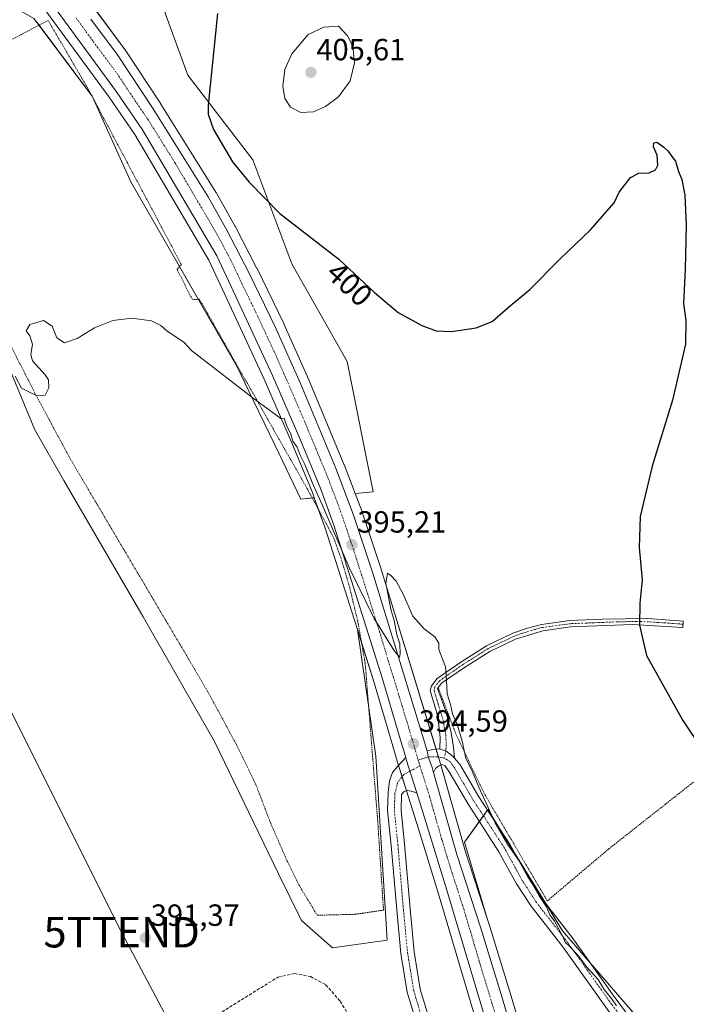
# Model space of a CAD drawing. Units: metres. Extents: x 553062 to 556515, y 4703189 to 4705529.
# Drawn here: x 553380 to 553598, y 4703850 to 4704172 of the extents above; entities that cross this region are included whole.
import ezdxf
from ezdxf.enums import TextEntityAlignment as Align

# ---------------------------------------------------------------- set-up
doc = ezdxf.new("R2010")
doc.units = ezdxf.units.M
doc.header["$MEASUREMENT"] = 0
for name, pattern in [('TRAZO_Y_PUNTO', [1, 0.5, -0.25, 0, -0.25]), ('TRAZOS', [0.75, 0.5, -0.25]), ('TRAZOSX2', [1.5, 1, -0.5])]:
    doc.linetypes.add(name, pattern=pattern)
doc.layers.get('0').update_dxf_attribs({"lineweight": 5})
for name, color, linetype, lineweight in [('Alambrada', 19, 'TRAZOS', 0), ('Camino', 19, 'Continuous', 0), ('Camino Cxs', 19, 'Continuous', 0), ('Camino eje', 39, 'TRAZO_Y_PUNTO', 13), ('Carretera de calzada única', 19, 'Continuous', 13), ('Carretera de calzada única Cxs', 19, 'Continuous', 13), ('Carretera de calzada única eje', 19, 'TRAZO_Y_PUNTO', 0), ('Carátula', 7, 'Continuous', 5), ('Cultivos herbáceos CxS', 92, 'Continuous', 0), ('Curva de nivel maestra', 36, 'Continuous', 30), ('Curva de nivel normal', 36, 'Continuous', 0), ('Matorral', 135, 'Continuous', 0), ('Matorral CxS', 135, 'Continuous', 0), ('Núcleo urbano', 19, 'Continuous', 0), ('Núcleo urbano CxS', 19, 'Continuous', 0), ('Pastizal CxS', 92, 'Continuous', 0), ('Pista pavimentada', 135, 'Continuous', 13), ('Pista pavimentada Cxs', 135, 'Continuous', 0), ('Pista pavimentada eje', 135, 'TRAZO_Y_PUNTO', 0), ('Punto de cota en terreno', 7, 'Continuous', 0), ('Rótulo de curva de nivel directora', 19, 'Continuous', 0), ('Rótulo de punto de cota en terreno', 19, 'Continuous', 0), ('Senda', 19, 'TRAZOSX2', 0), ('Tendido', 6, 'Continuous', 0), ('Torre de tendido puntual', 7, 'Continuous', 0)]:
    doc.layers.add(name, color=color, linetype=linetype, lineweight=lineweight)
doc.styles.add('Arial', font='txt', dxfattribs={"height": 0.2})

# ---------------------------------------------------------------- blocks, each defined once
blk = doc.blocks.new('*U154')
at = {"layer": 'Matorral CxS', "color": 135, "linetype": 'Continuous', "lineweight": 0}
for points in [[(553427.22, 4704174.37, 398.15), (553434.68, 4704154.12, 398.74), (553456, 4704126.41, 401.09), (553468.78, 4704092.3, 398.58), (553486.9, 4704060.33, 398.44), (553495.43, 4704017.7, 395.63), (553489.48, 4704017.1, 395.27), (553485.86, 4704026.66, 395.36), (553485.82, 4704026.75, 395.36), (553474.36, 4704054.29, 395.74), (553474.33, 4704054.36, 395.74), (553466.18, 4704072.71, 395.94), (553466.14, 4704072.81, 395.94), (553457.36, 4704090.77, 396.24), (553457.32, 4704090.83, 396.24), (553450.14, 4704104.67, 396.3), (553450.1, 4704104.76, 396.31), (553443.97, 4704115.68, 396.56), (553443.9, 4704115.79, 396.57), (553425.9, 4704144.61, 396.72), (553425.86, 4704144.68, 396.72), (553414.14, 4704162.38, 396.59), (553414.05, 4704162.51, 396.6), (553398.51, 4704183.4, 396.95)], [(553381.8, 4704183.99, 396.4), (553408.92, 4704146.84, 396.13), (553417.34, 4704134.6, 396.16), (553441.52, 4704093.55, 395.82), (553447.56, 4704080.59, 395.44), (553459.71, 4704054.53, 395.13), (553468.66, 4704033.96, 395.03), (553475.48, 4704017.42, 394.77), (553476.08, 4704015.75, 394.71), (553471.7, 4704015.31, 394.47), (553463.24, 4704032.86, 394.74), (553456.09, 4704047.68, 394.95), (553450.82, 4704058.62, 395.12), (553415.98, 4704119.15, 395.78), (553403.33, 4704147.17, 396.02), (553384.3, 4704172.68, 395.94)]]:
    blk.add_polyline3d(points, dxfattribs=at)
blk = doc.blocks.new('*U158')
at = {"layer": 'Cultivos herbáceos CxS', "color": 92, "linetype": 'Continuous', "lineweight": 0}
blk.add_polyline3d([(553370, 4704072.95, 395.1), (553384.54, 4704037.93, 394.59), (553394.04, 4704021.37, 394.1), (553420.02, 4703976.76, 393.13), (553443.45, 4703935.98, 392.45), (553464.34, 4703892.67, 391.73), (553471.93, 4703877.39, 391.52), (553482.09, 4703868.44, 391.45), (553499.93, 4703870.91, 392.96), (553496.23, 4703931.14, 394.05), (553490.22, 4703972.57, 394.43), (553495.5, 4703955.93, 394.31), (553501.05, 4703937.08, 394.04), (553503.37, 4703929.23, 394.23), (553510.2, 4703907.35, 393.78), (553516.66, 4703886.39, 393.47), (553531.1, 4703837.82, 392.69)], dxfattribs=at)
blk = doc.blocks.new('*U159')
at = {"layer": 'Cultivos herbáceos CxS', "color": 92, "linetype": 'Continuous', "lineweight": 0}
blk.add_polyline3d([(553786.06, 4703613.25, 394.77), (553755.57, 4703651.37, 394.58), (553740.32, 4703675.77, 394.92), (553712.87, 4703697.12, 394.99), (553677.8, 4703744.39, 395.91), (553653.41, 4703774.89, 396.44), (553616.81, 4703805.38, 395.55), (553557.34, 4703874, 395.1), (553532.95, 4703913.65, 394.97), (553525.32, 4703902.97, 393.86), (553532.72, 4703878.06, 393.7), (553525.66, 4703899.88, 393.72), (553517.47, 4703928.63, 394.44), (553498.05, 4703992.31, 395.19), (553498.02, 4703992.39, 395.19), (553491.65, 4704011.34, 395.22), (553491.62, 4704011.42, 395.21), (553489.48, 4704017.1, 395.27), (553495.43, 4704017.7, 395.63), (553486.9, 4704060.33, 398.44), (553468.78, 4704092.3, 398.58), (553456, 4704126.41, 401.09), (553434.68, 4704154.12, 398.74), (553427.22, 4704174.37, 398.15)], dxfattribs=at)
blk = doc.blocks.new('*U160')
at = {"layer": 'Núcleo urbano CxS', "color": 19, "linetype": 'Continuous', "lineweight": 0}
for points in [[(553531.1, 4703837.82, 392.69), (553516.66, 4703886.39, 393.47), (553510.2, 4703907.35, 393.78), (553503.37, 4703929.23, 394.23), (553501.05, 4703937.08, 394.04), (553495.5, 4703955.93, 394.31), (553490.22, 4703972.57, 394.43), (553488.27, 4703978.7, 394.44), (553483.99, 4703992.19, 394.54), (553479.68, 4704005.78, 394.62), (553476.08, 4704015.75, 394.71), (553475.48, 4704017.42, 394.77), (553468.66, 4704033.96, 395.03), (553459.71, 4704054.53, 395.13), (553447.56, 4704080.59, 395.44), (553441.52, 4704093.55, 395.82), (553417.34, 4704134.6, 396.16), (553408.92, 4704146.84, 396.13), (553381.8, 4704183.99, 396.4)], [(553398.51, 4704183.4, 396.95), (553414.05, 4704162.51, 396.6), (553414.14, 4704162.38, 396.59), (553425.86, 4704144.68, 396.72), (553425.9, 4704144.61, 396.72), (553443.9, 4704115.79, 396.57), (553443.97, 4704115.68, 396.56), (553450.1, 4704104.76, 396.31), (553450.14, 4704104.67, 396.3), (553457.32, 4704090.83, 396.24), (553457.36, 4704090.77, 396.24), (553466.14, 4704072.81, 395.94), (553466.18, 4704072.71, 395.94), (553474.33, 4704054.36, 395.74), (553474.36, 4704054.29, 395.74), (553485.82, 4704026.75, 395.36), (553485.86, 4704026.66, 395.36), (553489.48, 4704017.1, 395.27), (553491.62, 4704011.42, 395.21), (553491.65, 4704011.34, 395.22), (553498.02, 4703992.39, 395.19), (553498.05, 4703992.31, 395.19), (553517.47, 4703928.63, 394.44), (553525.66, 4703899.88, 393.72), (553532.72, 4703878.06, 393.7), (553533.38, 4703876.02, 393.79), (553540.59, 4703852.61, 392.91), (553548.93, 4703824.04, 392.54)]]:
    blk.add_polyline3d(points, dxfattribs=at)
blk = doc.blocks.new('*U181')
at = {"layer": 'Curva de nivel maestra', "color": 36, "linetype": 'Continuous', "lineweight": 30}
blk.add_polyline3d([(553444.36, 4704174.27, 400), (553441.4, 4704144.25, 400), (553441.39, 4704141.27, 400), (553443.05, 4704136.28, 400), (553449.32, 4704125.66, 400), (553454.73, 4704119.02, 400), (553464.82, 4704108.82, 400), (553484.15, 4704093.84, 400), (553495.79, 4704082.93, 400), (553503.6, 4704076.37, 400), (553511.29, 4704072.12, 400), (553516.06, 4704070.33, 400), (553520.98, 4704070.21, 400), (553529.06, 4704071.36, 400), (553534.3, 4704073.44, 400), (553539.61, 4704078, 400), (553546.68, 4704083.9, 400), (553556.55, 4704093.88, 400), (553566.58, 4704103.43, 400), (553574.28, 4704112.28, 400), (553575.9, 4704115.74, 400), (553579.6, 4704120.57, 400), (553582.41, 4704121.95, 400), (553585.75, 4704122.06, 400), (553587.87, 4704123.09, 400), (553588.64, 4704124.61, 400), (553588.35, 4704127.91, 400), (553587.23, 4704130.66, 400), (553587.28, 4704131.96, 400), (553588.25, 4704132.1, 400), (553590.58, 4704130.49, 400), (553592.02, 4704129.24, 400), (553593.21, 4704127.45, 400), (553594.39, 4704125.88, 400), (553595.36, 4704122.56, 400), (553596.46, 4704119.95, 400), (553597.49, 4704114.84, 400), (553597.93, 4704104.95, 400), (553597.57, 4704090.49, 400), (553597.03, 4704079.34, 400), (553597.8, 4704073.73, 400), (553597.66, 4704066.03, 400), (553593.43, 4704047.66, 400), (553586.73, 4704026.05, 400), (553582.76, 4704009.6, 400), (553582.45, 4703999.48, 400), (553583.5, 4703988.91, 400), (553582.69, 4703981.22, 400), (553582.62, 4703973.98, 400), (553584.87, 4703964.1, 400), (553596.84, 4703942.81, 400), (553603.44, 4703932.94, 400)], dxfattribs=at)
blk = doc.blocks.new('5PATER')
at = {"layer": 'Carátula', "linetype": 'Continuous', "lineweight": 5}
h = blk.add_hatch(color=250, dxfattribs=at)
edge = h.paths.add_edge_path()
edge.add_ellipse((0, 0.01), major_axis=(-1.33, -1.34), ratio=0.999422, start_angle=0, end_angle=360)
blk = doc.blocks.new('5TTEND')
blk.add_text('5TTEND', height=10).set_placement((0, 0), align=Align.MIDDLE_CENTER)

msp = doc.modelspace()

# ---------------------------------------------------------------- linework, layer by layer
at = {"layer": 'Alambrada', "color": 19, "linetype": 'TRAZOS', "lineweight": 0}
for points in [[(553477.05, 4703879.07, 391.6), (553489.56, 4703879.39, 392.7), (553498.76, 4703880.75, 393.04), (553496.93, 4703909.06, 393.84), (553492.77, 4703961.63, 395.09), (553490.28, 4703975.55, 394.52), (553487.69, 4703986.34, 394.86), (553484.94, 4703995.7, 394.93), (553482.3, 4704002.98, 394.94), (553473.94, 4704018.43, 394.83), (553438.5, 4704080.74, 395.6), (553436.18, 4704080.59, 395.51), (553431.18, 4704090.49, 395.79), (553432.57, 4704092.09, 396.67), (553402.33, 4704149.06, 396.48), (553388.94, 4704172.01, 396.26), (553376.82, 4704165.61, 396.33)], [(553366.3, 4704085.86, 397.57), (553384.62, 4704050.02, 399.21), (553395.89, 4704028.98, 394.41), (553441.24, 4703952.26, 393.54), (553450.48, 4703935.14, 394.99), (553457.01, 4703921.79, 396.24), (553461.73, 4703909.39, 396.92), (553467.28, 4703896.66, 395.6), (553471.08, 4703888.99, 394.65), (553477.05, 4703879.07, 391.6)], [(553516.69, 4703953.59, 394.7), (553522.85, 4703937.47, 395.2), (553532.12, 4703918.26, 395.34), (553552.4, 4703883.78, 399.33), (553570.94, 4703899.44, 397), (553572.48, 4703900.75, 397.18), (553589.5, 4703914.17, 398.87), (553599.25, 4703921.86, 399.86), (553615.69, 4703934.18, 402.56), (553632.37, 4703944.74, 407.75), (553624.25, 4703955.71, 407.28), (553616.93, 4703964.9, 407.5), (553612.41, 4703971.22, 407.07)]]:
    msp.add_polyline3d(points, dxfattribs=at)
at = {"layer": 'Camino', "color": 19, "linetype": 'Continuous', "lineweight": 0}
for points in [[(553517.21, 4703933.41, 394.27), (553517.33, 4703937.23, 394.17), (553516.6, 4703944.17, 394.46), (553514.06, 4703952.64, 394.49), (553514.53, 4703954.21, 394.55), (553516.34, 4703956.56, 394.68), (553524.09, 4703961.95, 395.28), (553532.54, 4703967.26, 395.62), (553541.17, 4703971.39, 396.11), (553545.88, 4703973.05, 396.41), (553550.49, 4703974.27, 396.69), (553559.81, 4703975.55, 397.51), (553570.33, 4703975.95, 398.56), (553585.35, 4703976.25, 400.33), (553596.93, 4703975.39, 401.84), (553596.78, 4703973.31, 401.79), (553580.31, 4703974.29, 399.65), (553560, 4703973.47, 397.44), (553550.9, 4703972.22, 396.69), (553541.97, 4703969.46, 396.05), (553533.54, 4703965.44, 395.71), (553525.24, 4703960.21, 395.45), (553517.8, 4703955.04, 394.85), (553516.44, 4703953.27, 394.66), (553519.25, 4703945.54, 394.73), (553520.89, 4703938.77, 394.58), (553521.74, 4703934.06, 394.63), (553521.99, 4703930.51, 394.61)], [(553521.99, 4703930.51, 394.61), (553521.58, 4703930.99, 394.57), (553519.15, 4703932.91, 394.42), (553517.21, 4703933.41, 394.27)]]:
    msp.add_polyline3d(points, dxfattribs=at)
at = {"layer": 'Camino Cxs', "color": 19, "linetype": 'Continuous', "lineweight": 0}
msp.add_polyline3d([(553521.99, 4703930.51, 394.61), (553521.58, 4703930.99, 394.57), (553519.15, 4703932.91, 394.42), (553517.21, 4703933.41, 394.27), (553517.33, 4703937.23, 394.17), (553516.6, 4703944.17, 394.46), (553514.06, 4703952.64, 394.49), (553514.53, 4703954.21, 394.55), (553516.34, 4703956.56, 394.68), (553524.09, 4703961.95, 395.28), (553532.54, 4703967.26, 395.62), (553541.17, 4703971.39, 396.11), (553545.88, 4703973.05, 396.41), (553550.49, 4703974.27, 396.69), (553559.81, 4703975.55, 397.51), (553570.33, 4703975.95, 398.56), (553585.35, 4703976.25, 400.33), (553596.93, 4703975.39, 401.84), (553596.78, 4703973.31, 401.79), (553580.31, 4703974.29, 399.65), (553560, 4703973.47, 397.44), (553550.9, 4703972.22, 396.69), (553541.97, 4703969.46, 396.05), (553533.54, 4703965.44, 395.71), (553525.24, 4703960.21, 395.45), (553517.8, 4703955.04, 394.85), (553516.44, 4703953.27, 394.66), (553519.25, 4703945.54, 394.73), (553520.89, 4703938.77, 394.58), (553521.74, 4703934.06, 394.63), (553521.99, 4703930.51, 394.61)], close=True, dxfattribs=at)
at = {"layer": 'Camino eje', "color": 39, "linetype": 'TRAZO_Y_PUNTO', "lineweight": 13}
msp.add_polyline3d([(553596.86, 4703974.35, 401.81), (553591.07, 4703974.78, 401.06), (553582.83, 4703975.27, 400), (553575.32, 4703975.12, 399.05), (553565.17, 4703974.71, 397.98), (553559.91, 4703974.51, 397.47), (553550.7, 4703973.25, 396.66), (553548.39, 4703972.64, 396.55), (553543.93, 4703971.26, 396.3), (553541.57, 4703970.43, 396.07), (553537.36, 4703968.42, 395.9), (553533.04, 4703966.35, 395.67), (553528.82, 4703963.7, 395.54), (553524.67, 4703961.08, 395.37), (553517.07, 4703955.8, 394.75), (553515.55, 4703953.82, 394.61), (553515.33, 4703952.74, 394.58), (553515.86, 4703950.84, 394.58), (553516.6, 4703948.46, 394.58), (553518.3, 4703942.9, 394.5), (553519.14, 4703938.08, 394.36), (553519.3, 4703934.86, 394.41), (553519.15, 4703932.91, 394.42), (553518.72, 4703930.52, 394.44)], dxfattribs=at)
at = {"layer": 'Carretera de calzada única', "color": 19, "linetype": 'Continuous', "lineweight": 13}
for points in [[(553506.07, 4703930.67, 394.43), (553503.93, 4703937.93, 394.33), (553498.37, 4703956.81, 394.51), (553491.13, 4703979.61, 394.75), (553482.52, 4704006.74, 394.92), (553478.28, 4704018.5, 395.06), (553471.42, 4704035.13, 395.19), (553462.45, 4704055.76, 395.31), (553450.28, 4704081.86, 395.65), (553444.18, 4704094.95, 395.91), (553419.87, 4704136.21, 396.29), (553411.37, 4704148.57, 396.36), (553384.17, 4704185.83, 396.74), (553369.8, 4704203.15, 396.97), (553354.95, 4704220.12, 397.22), (553341.05, 4704234.49, 397.4), (553322.01, 4704252.57, 397.75), (553309.19, 4704264.48, 398.08), (553255.4, 4704308.7, 399.25), (553235.93, 4704324.28, 399.75), (553222.35, 4704335.7, 400.06), (553209.03, 4704347.04, 400.46), (553200.79, 4704355.09, 400.78), (553198.68, 4704356.52, 400.79)], [(553402.91, 4704172.46, 397.03), (553411.64, 4704160.72, 396.89), (553423.36, 4704143.02, 396.7), (553441.36, 4704114.2, 396.49), (553447.48, 4704103.29, 396.3), (553454.66, 4704089.45, 396.13), (553463.44, 4704071.49, 395.96), (553471.59, 4704053.14, 395.85), (553483.05, 4704025.6, 395.49), (553488.81, 4704010.38, 395.32), (553495.18, 4703991.43, 395.21), (553513.02, 4703932.93, 394.49)], [(553555.96, 4703766.32, 391.47), (553553.5, 4703766.9, 391.36), (553550.05, 4703767.86, 391.29), (553546.99, 4703769.32, 391.25), (553545.64, 4703770.63, 391.24), (553544.3, 4703772.89, 391.24), (553541.66, 4703777.09, 391.26), (553533.36, 4703794.32, 391.57), (553516.33, 4703827.53, 392.55), (553512.12, 4703835.97, 392.82), (553509.53, 4703843.85, 393.09), (553506.51, 4703853.86, 393.33), (553504.47, 4703866.56, 393.23), (553503.09, 4703880.82, 393.06), (553501.29, 4703901.88, 393.61), (553500.11, 4703913.34, 393.79), (553500.33, 4703919.21, 393.89), (553500.74, 4703923.04, 394), (553501.75, 4703925.84, 394.09), (553503.44, 4703927.85, 394.23), (553506.07, 4703930.67, 394.43)], [(553509.66, 4703919.17, 394.11), (553506.24, 4703930.1, 394.43), (553506.07, 4703930.67, 394.43)], [(553509.66, 4703919.17, 394.11), (553506.24, 4703930.1, 394.43), (553506.07, 4703930.67, 394.43)], [(553513.02, 4703932.93, 394.49), (553513.43, 4703930.89, 394.47), (553514.59, 4703927.78, 394.46), (553515.17, 4703925.76, 394.45)], [(553515.17, 4703925.76, 394.45), (553522.79, 4703899.01, 393.98), (553530.52, 4703875.12, 393.68), (553537.72, 4703851.75, 393.25), (553546.06, 4703823.18, 392.76), (553583.46, 4703701.04, 389.69)], [(553509.66, 4703919.17, 394.11), (553507.78, 4703919.7, 393.9), (553506.67, 4703919.86, 393.78), (553505.51, 4703919.55, 393.75), (553504.71, 4703918.61, 393.7), (553504.52, 4703913.48, 393.77), (553505.67, 4703902.29, 393.75), (553507.47, 4703881.22, 393.51), (553508.84, 4703867.12, 393.41), (553510.81, 4703854.85, 393.16), (553513.72, 4703845.17, 393.08), (553516.21, 4703837.62, 392.75), (553520.26, 4703829.52, 392.63), (553537.3, 4703796.28, 391.74), (553545.52, 4703779.22, 391.32), (553547.53, 4703776.01, 391.41), (553548.78, 4703775.59, 391.47), (553550.09, 4703775.83, 391.54), (553551.36, 4703776.79, 391.63), (553552.08, 4703778.41, 391.71)], [(553552.08, 4703778.41, 391.71), (553549.24, 4703787.26, 391.77), (553541.62, 4703813.17, 392.48), (553533.97, 4703838.68, 392.89), (553519.53, 4703887.26, 393.77), (553513.07, 4703908.24, 393.93), (553509.66, 4703919.17, 394.11)]]:
    msp.add_polyline3d(points, dxfattribs=at)
at = {"layer": 'Carretera de calzada única Cxs', "color": 19, "linetype": 'Continuous', "lineweight": 13}
for points in [[(553533.97, 4703838.68, 392.89), (553519.53, 4703887.26, 393.77), (553513.07, 4703908.24, 393.93), (553509.66, 4703919.17, 394.11), (553506.24, 4703930.1, 394.43), (553506.07, 4703930.67, 394.43), (553503.93, 4703937.93, 394.33), (553498.37, 4703956.81, 394.51), (553491.13, 4703979.61, 394.75), (553482.52, 4704006.74, 394.92), (553478.28, 4704018.5, 395.06), (553471.42, 4704035.13, 395.19), (553462.45, 4704055.76, 395.31), (553450.28, 4704081.86, 395.65), (553444.18, 4704094.95, 395.91), (553419.87, 4704136.21, 396.29), (553411.37, 4704148.57, 396.36), (553384.17, 4704185.83, 396.74)], [(553402.91, 4704172.46, 397.03), (553411.64, 4704160.72, 396.89), (553423.36, 4704143.02, 396.7), (553441.36, 4704114.2, 396.49), (553447.48, 4704103.29, 396.3), (553454.66, 4704089.45, 396.13), (553463.44, 4704071.49, 395.96), (553471.59, 4704053.14, 395.85), (553483.05, 4704025.6, 395.49), (553488.81, 4704010.38, 395.32), (553495.18, 4703991.43, 395.21), (553513.02, 4703932.93, 394.49), (553513.43, 4703930.89, 394.47), (553514.59, 4703927.78, 394.46), (553515.17, 4703925.76, 394.45), (553522.79, 4703899.01, 393.98), (553530.52, 4703875.12, 393.68), (553537.72, 4703851.75, 393.25), (553546.06, 4703823.18, 392.76)], [(553509.53, 4703843.85, 393.09), (553506.51, 4703853.86, 393.33), (553504.47, 4703866.56, 393.23), (553503.09, 4703880.82, 393.06), (553501.29, 4703901.88, 393.61), (553500.11, 4703913.34, 393.79), (553500.33, 4703919.21, 393.89), (553500.74, 4703923.04, 394), (553501.75, 4703925.84, 394.09), (553503.44, 4703927.85, 394.23), (553506.07, 4703930.67, 394.43), (553506.24, 4703930.1, 394.43), (553509.66, 4703919.17, 394.11), (553509.66, 4703919.17, 394.11), (553507.78, 4703919.7, 393.9), (553506.67, 4703919.86, 393.78), (553505.51, 4703919.55, 393.75), (553504.71, 4703918.61, 393.7), (553504.52, 4703913.48, 393.77), (553505.67, 4703902.29, 393.75), (553507.47, 4703881.22, 393.51), (553508.84, 4703867.12, 393.41), (553510.81, 4703854.85, 393.16), (553513.72, 4703845.17, 393.08)]]:
    msp.add_polyline3d(points, dxfattribs=at)
at = {"layer": 'Carretera de calzada única eje', "color": 19, "linetype": 'TRAZO_Y_PUNTO', "lineweight": 0}
for points in [[(553398.1, 4704172.81, 396.87), (553403.74, 4704165.08, 396.79), (553411.5, 4704154.64, 396.71), (553417.36, 4704145.79, 396.6), (553421.61, 4704139.61, 396.56), (553430.61, 4704125.2, 396.39), (553442.77, 4704104.57, 396.2), (553445.83, 4704099.12, 396.12), (553449.42, 4704092.2, 396.06), (553452.47, 4704085.65, 395.96), (553456.86, 4704076.67, 395.88), (553462.94, 4704063.62, 395.75), (553467.02, 4704054.45, 395.66), (553471.5, 4704044.13, 395.54), (553477.23, 4704030.36, 395.44), (553480.66, 4704022.05, 395.38), (553483.54, 4704014.44, 395.32), (553485.66, 4704008.56, 395.28), (553488.85, 4703999.08, 395.17), (553493.15, 4703985.52, 395.06), (553496.77, 4703974.12, 394.98), (553506.48, 4703942.29, 394.69), (553510.13, 4703929.88, 394.51)], [(553510.71, 4703927.99, 394.48), (553505.38, 4703925.15, 394.24), (553503.37, 4703922.51, 394.04), (553502.52, 4703918.91, 393.85), (553502.31, 4703913.41, 393.78), (553503.48, 4703902.08, 393.68), (553505.28, 4703881.02, 393.34), (553506.65, 4703866.84, 393.35), (553508.66, 4703854.35, 393.24), (553511.63, 4703844.51, 393.06), (553514.17, 4703836.78, 392.81)], [(553510.13, 4703929.88, 394.51), (553510.41, 4703928.94, 394.5), (553510.71, 4703927.99, 394.48)], [(553510.71, 4703927.99, 394.48), (553513.83, 4703918.01, 394.37), (553517.93, 4703903.62, 394.18), (553521.16, 4703893.13, 394.04), (553525.02, 4703881.19, 393.83), (553532.24, 4703856.9, 393.49), (553535.84, 4703845.21, 393.27), (553540.01, 4703830.93, 392.99), (553543.84, 4703818.17, 392.74), (553547.65, 4703805.22, 392.48), (553551.08, 4703794.51, 392.24), (553557.75, 4703772.72, 391.72)]]:
    msp.add_polyline3d(points, dxfattribs=at)
at = {"layer": 'Cultivos herbáceos CxS', "color": 92, "linetype": 'Continuous', "lineweight": 0}
for points in [[(553432.81, 4704348.59, 407.25), (553435.76, 4704344.9, 406.92), (553454.54, 4704317.17, 406.83), (553455.28, 4704316.08, 406.75), (553456.02, 4704314.99, 406.66), (553458.14, 4704311.86, 406.69), (553480.52, 4704307.6, 406.43), (553491.18, 4704329.98, 407.04), (553503.97, 4704345.97, 406.86), (553525.29, 4704356.62, 407.01), (553513.56, 4704303.33, 405.45), (553499.7, 4704261.77, 403.86), (553484.78, 4704237.25, 403.65), (553463.46, 4704217, 401.64), (553435.75, 4704211.67, 398.72), (553428.86, 4704202.21, 397.6), (553427.22, 4704199.95, 397.28), (553427.22, 4704174.37, 398.15), (553434.68, 4704154.12, 398.74), (553456, 4704126.41, 401.09), (553468.78, 4704092.3, 398.58), (553486.9, 4704060.33, 398.44), (553495.43, 4704017.7, 395.63), (553489.48, 4704017.1, 395.27)], [(553493.93, 4703946.98, 394.1), (553496.23, 4703931.14, 394.05), (553499.93, 4703870.91, 392.96), (553482.09, 4703868.44, 391.45), (553471.93, 4703877.39, 391.52), (553464.34, 4703892.67, 391.73), (553443.45, 4703935.98, 392.45), (553420.02, 4703976.76, 393.13), (553394.04, 4704021.37, 394.1), (553384.54, 4704037.93, 394.59), (553370, 4704072.95, 395.1), (553354.45, 4704103.3, 395.46), (553349.11, 4704113.72, 395.53), (553337.92, 4704127.5, 395.98), (553318.02, 4704151.99, 396.1), (553292.01, 4704183.25, 396.7)], [(553532.72, 4703878.06, 393.7), (553525.66, 4703899.88, 393.72), (553517.55, 4703928.32, 394.45), (553517.47, 4703928.63, 394.44), (553516.78, 4703930.87, 394.34), (553515.99, 4703933.46, 394.25), (553498.05, 4703992.31, 395.19), (553498.02, 4703992.39, 395.19), (553491.65, 4704011.34, 395.22), (553491.62, 4704011.42, 395.21), (553489.48, 4704017.1, 395.27)], [(553490.22, 4703972.57, 394.43), (553493.93, 4703946.98, 394.1)], [(553490.22, 4703972.57, 394.43), (553491.58, 4703968.28, 394.16), (553495.5, 4703955.93, 394.31), (553501.05, 4703937.08, 394.04), (553503.37, 4703929.23, 394.23), (553503.71, 4703928.14, 394.25), (553504.86, 4703924.47, 394.2), (553506.32, 4703919.77, 393.75), (553510.2, 4703907.35, 393.78), (553516.66, 4703886.39, 393.47), (553531.09, 4703837.82, 392.69)], [(553639.51, 4703525.58, 387.19), (553618.23, 4703595.11, 387.57), (553615.67, 4703604.43, 387.33), (553615.65, 4703604.51, 387.33), (553607.71, 4703630.83, 388.11), (553597.53, 4703663.96, 388.81), (553586.62, 4703700.94, 389.4), (553575.28, 4703738, 390.62), (553548.93, 4703824.04, 392.54), (553540.59, 4703852.61, 392.91), (553533.38, 4703876.02, 393.79), (553532.72, 4703878.06, 393.7), (553525.32, 4703902.97, 393.86), (553532.95, 4703913.65, 394.97), (553557.34, 4703874, 395.1), (553616.81, 4703805.38, 395.55), (553653.41, 4703774.89, 396.44), (553677.8, 4703744.39, 395.91), (553712.87, 4703697.12, 394.99), (553740.32, 4703675.77, 394.92), (553755.57, 4703651.37, 394.58), (553786.06, 4703613.25, 394.77)], [(553532.72, 4703878.06, 393.7), (553525.32, 4703902.97, 393.86), (553530.16, 4703909.74, 394.42), (553531.5, 4703911.62, 394.59), (553532.85, 4703913.51, 394.94), (553532.95, 4703913.65, 394.97), (553536.41, 4703908.03, 395.07), (553541.97, 4703898.98, 394.93), (553551.89, 4703882.87, 394.99), (553557.34, 4703874, 395.1), (553566.36, 4703863.6, 395.09), (553616.81, 4703805.38, 395.55), (553653.41, 4703774.89, 396.44), (553677.8, 4703744.39, 395.91), (553712.87, 4703697.12, 394.99), (553740.32, 4703675.77, 394.92), (553752.93, 4703655.6, 394.6), (553755.57, 4703651.37, 394.58), (553780.71, 4703619.95, 394.7)], [(553532.72, 4703878.06, 393.7), (553525.32, 4703902.97, 393.86), (553530.16, 4703909.74, 394.42), (553531.5, 4703911.62, 394.59), (553532.85, 4703913.51, 394.94), (553532.95, 4703913.65, 394.97), (553536.41, 4703908.03, 395.07), (553541.97, 4703898.98, 394.93), (553551.89, 4703882.87, 394.99), (553557.34, 4703874, 395.1), (553566.36, 4703863.6, 395.09), (553616.81, 4703805.38, 395.55), (553653.41, 4703774.89, 396.44), (553677.8, 4703744.39, 395.91), (553712.87, 4703697.12, 394.99), (553740.32, 4703675.77, 394.92), (553752.93, 4703655.6, 394.6), (553755.57, 4703651.37, 394.58), (553780.71, 4703619.95, 394.7)], [(553651.53, 4703483.14, 386.67), (553650.41, 4703487.58, 386.76), (553650.39, 4703487.65, 386.76), (553647.15, 4703499.13, 386.79), (553642.77, 4703514.31, 386.98), (553642.32, 4703515.84, 387.08), (553640.77, 4703521.19, 387.24), (553639.68, 4703524.97, 387.2), (553639.5, 4703525.58, 387.19), (553618.23, 4703595.11, 387.57), (553615.67, 4703604.43, 387.33), (553615.65, 4703604.51, 387.33), (553607.71, 4703630.83, 388.11), (553597.53, 4703663.96, 388.81), (553592.62, 4703680.62, 389.12), (553590.6, 4703687.45, 389.34), (553588.83, 4703693.47, 389.38), (553586.62, 4703700.94, 389.4), (553575.28, 4703738, 390.62), (553548.93, 4703824.04, 392.54), (553540.59, 4703852.61, 392.91), (553533.38, 4703876.02, 393.79), (553532.72, 4703878.06, 393.7)]]:
    msp.add_polyline3d(points, dxfattribs=at)
at = {"layer": 'Curva de nivel normal', "color": 36, "linetype": 'Continuous', "lineweight": 0}
for points in [[(553471.68, 4704141.87, 405), (553475.89, 4704142.09, 405), (553479.73, 4704143.79, 405), (553484.04, 4704146.99, 405), (553487.85, 4704152.18, 405), (553489.3, 4704158.1, 405), (553488.76, 4704163.6, 405), (553487, 4704166.97, 405), (553484.08, 4704170.1, 405), (553479.27, 4704169.84, 405), (553474.08, 4704167.35, 405), (553468.78, 4704161.02, 405), (553466.47, 4704155.97, 405), (553465.78, 4704150.52, 405), (553466.49, 4704146.49, 405), (553468.36, 4704143.56, 405), (553471.68, 4704141.87, 405)], [(553575.06, 4703849.43, 395), (553573.44, 4703851.78, 395), (553571.06, 4703854.74, 395), (553569.05, 4703858.06, 395), (553565.23, 4703862.24, 395), (553562.8, 4703865.48, 395), (553559.83, 4703868.84, 395), (553558.26, 4703870.26, 395), (553557.59, 4703871.89, 395), (553554.77, 4703877.11, 395), (553553.24, 4703879.26, 395), (553552.12, 4703881.79, 395), (553549.75, 4703885.42, 395), (553543.38, 4703896.58, 395), (553539.34, 4703902.37, 395), (553535.32, 4703909.33, 395), (553529.97, 4703920.98, 395), (553527.9, 4703926.03, 395), (553525.7, 4703930.44, 395), (553524.49, 4703936.09, 395), (553522.94, 4703941.58, 395), (553521.35, 4703945.06, 395), (553520.69, 4703948.1, 395), (553519.57, 4703951.5, 395), (553519.41, 4703956.05, 395), (553519.08, 4703960.35, 395), (553516.89, 4703966.1, 395), (553516.83, 4703968.1, 395), (553515.57, 4703970.2, 395), (553512.12, 4703972.83, 395), (553508.42, 4703977.02, 395), (553505.23, 4703984.2, 395), (553502.94, 4703988.46, 395), (553501.2, 4703990.25, 395), (553500.1, 4703991.03, 395), (553499.58, 4703987.62, 395), (553501.28, 4703978.85, 395), (553502.22, 4703975.56, 395), (553503.11, 4703970.84, 395), (553504.1, 4703967.93, 395), (553504.26, 4703964.68, 395), (553504.03, 4703963.51, 395), (553502.34, 4703965.57, 395), (553495.72, 4703976.24, 395), (553487.53, 4703992.88, 395), (553478.85, 4704013.03, 395), (553475.79, 4704019.72, 395), (553473, 4704026.68, 395), (553471.46, 4704029.72, 395), (553470.44, 4704032.34, 395), (553469.12, 4704034.29, 395), (553468.42, 4704036.65, 395), (553467.16, 4704039.18, 395), (553466.27, 4704041.82, 395), (553465.17, 4704041.66, 395), (553456.03, 4704048.29, 395), (553435.94, 4704063.96, 395), (553433.33, 4704066.69, 395), (553427.96, 4704070.32, 395), (553425.81, 4704072.16, 395), (553422.83, 4704073.64, 395), (553416.35, 4704074.54, 395), (553410.08, 4704073.82, 395), (553404.08, 4704071.38, 395), (553398.4, 4704067.88, 395), (553394.26, 4704066.5, 395), (553391.76, 4704068.11, 395), (553390.21, 4704071.96, 395), (553387.46, 4704073.8, 395), (553382.96, 4704072.49, 395), (553381.78, 4704070.33, 395), (553382.92, 4704068.73, 395), (553383.82, 4704066.03, 395), (553383.27, 4704062.67, 395), (553383.8, 4704060.51, 395), (553387.99, 4704056.02, 395), (553389.03, 4704054.29, 395), (553389.22, 4704051.71, 395), (553387.96, 4704049.33, 395), (553385.26, 4704049.06, 395), (553380.18, 4704051.61, 395), (553378.17, 4704055.53, 395)]]:
    msp.add_polyline3d(points, dxfattribs=at)
at = {"layer": 'Matorral', "color": 135, "linetype": 'Continuous', "lineweight": 0}
for points in [[(553432.81, 4704348.59, 407.25), (553435.76, 4704344.9, 406.92), (553454.54, 4704317.17, 406.83), (553455.28, 4704316.08, 406.75), (553456.02, 4704314.99, 406.66), (553458.14, 4704311.86, 406.69), (553480.52, 4704307.6, 406.43), (553491.18, 4704329.98, 407.04), (553503.97, 4704345.97, 406.86), (553525.29, 4704356.62, 407.01), (553513.56, 4704303.33, 405.45), (553499.7, 4704261.77, 403.86), (553484.78, 4704237.25, 403.65), (553463.46, 4704217, 401.64), (553435.75, 4704211.67, 398.72), (553428.86, 4704202.21, 397.6), (553427.22, 4704199.95, 397.28), (553427.22, 4704174.37, 398.15), (553434.68, 4704154.12, 398.74), (553456, 4704126.41, 401.09), (553468.78, 4704092.3, 398.58), (553486.9, 4704060.33, 398.44), (553495.43, 4704017.7, 395.63), (553489.48, 4704017.1, 395.27)], [(553476.08, 4704015.75, 394.71), (553475.43, 4704015.68, 394.67), (553471.7, 4704015.31, 394.47), (553463.24, 4704032.86, 394.74), (553456.09, 4704047.68, 394.95), (553450.82, 4704058.62, 395.12), (553438.1, 4704080.71, 395.49), (553431.96, 4704091.39, 395.63), (553415.98, 4704119.15, 395.78), (553403.33, 4704147.17, 396.02), (553385.97, 4704170.44, 396), (553384.3, 4704172.68, 395.94), (553360.78, 4704186.13, 396.09), (553322.05, 4704223.16, 396.61), (553311.69, 4704235.55, 396.96), (553298.58, 4704251.23, 397.4), (553292.01, 4704183.25, 396.7)], [(553381.8, 4704183.99, 396.4), (553408.92, 4704146.84, 396.13), (553417.34, 4704134.6, 396.16), (553441.52, 4704093.55, 395.82), (553447.56, 4704080.59, 395.44), (553459.71, 4704054.53, 395.13), (553468.66, 4704033.96, 395.03), (553475.48, 4704017.42, 394.77), (553476.08, 4704015.75, 394.71)], [(553489.48, 4704017.1, 395.27), (553485.86, 4704026.66, 395.36), (553485.82, 4704026.75, 395.36), (553474.36, 4704054.29, 395.74), (553474.33, 4704054.36, 395.74), (553466.18, 4704072.71, 395.94), (553466.13, 4704072.81, 395.94), (553457.35, 4704090.77, 396.24), (553457.32, 4704090.83, 396.24), (553450.14, 4704104.67, 396.3), (553450.1, 4704104.76, 396.31), (553443.97, 4704115.68, 396.56), (553443.9, 4704115.79, 396.57), (553425.9, 4704144.61, 396.71), (553425.86, 4704144.68, 396.72), (553414.14, 4704162.38, 396.59), (553414.05, 4704162.51, 396.6), (553404.85, 4704174.88, 397.04)]]:
    msp.add_polyline3d(points, dxfattribs=at)
at = {"layer": 'Núcleo urbano', "color": 19, "linetype": 'Continuous', "lineweight": 0}
for points in [[(553381.8, 4704183.99, 396.4), (553408.92, 4704146.84, 396.13), (553417.34, 4704134.6, 396.16), (553441.52, 4704093.55, 395.82), (553447.56, 4704080.59, 395.44), (553459.71, 4704054.53, 395.13), (553468.66, 4704033.96, 395.03), (553475.48, 4704017.42, 394.77), (553476.08, 4704015.75, 394.71)], [(553489.48, 4704017.1, 395.27), (553485.86, 4704026.66, 395.36), (553485.82, 4704026.75, 395.36), (553474.36, 4704054.29, 395.74), (553474.33, 4704054.36, 395.74), (553466.18, 4704072.71, 395.94), (553466.13, 4704072.81, 395.94), (553457.35, 4704090.77, 396.24), (553457.32, 4704090.83, 396.24), (553450.14, 4704104.67, 396.3), (553450.1, 4704104.76, 396.31), (553443.97, 4704115.68, 396.56), (553443.9, 4704115.79, 396.57), (553425.9, 4704144.61, 396.71), (553425.86, 4704144.68, 396.72), (553414.14, 4704162.38, 396.59), (553414.05, 4704162.51, 396.6), (553404.85, 4704174.88, 397.04)], [(553476.08, 4704015.75, 394.71), (553477.46, 4704011.92, 394.67), (553479.68, 4704005.78, 394.62), (553483.99, 4703992.19, 394.54), (553488.27, 4703978.7, 394.44), (553490.22, 4703972.57, 394.43)], [(553532.72, 4703878.06, 393.7), (553525.66, 4703899.88, 393.72), (553517.55, 4703928.32, 394.45), (553517.47, 4703928.63, 394.44), (553516.78, 4703930.87, 394.34), (553515.99, 4703933.46, 394.25), (553498.05, 4703992.31, 395.19), (553498.02, 4703992.39, 395.19), (553491.65, 4704011.34, 395.22), (553491.62, 4704011.42, 395.21), (553489.48, 4704017.1, 395.27)], [(553490.22, 4703972.57, 394.43), (553491.58, 4703968.28, 394.16), (553495.5, 4703955.93, 394.31), (553501.05, 4703937.08, 394.04), (553503.37, 4703929.23, 394.23), (553503.71, 4703928.14, 394.25), (553504.86, 4703924.47, 394.2), (553506.32, 4703919.77, 393.75), (553510.2, 4703907.35, 393.78), (553516.66, 4703886.39, 393.47), (553531.09, 4703837.82, 392.69)], [(553651.53, 4703483.14, 386.67), (553650.41, 4703487.58, 386.76), (553650.39, 4703487.65, 386.76), (553647.15, 4703499.13, 386.79), (553642.77, 4703514.31, 386.98), (553642.32, 4703515.84, 387.08), (553640.77, 4703521.19, 387.24), (553639.68, 4703524.97, 387.2), (553639.5, 4703525.58, 387.19), (553618.23, 4703595.11, 387.57), (553615.67, 4703604.43, 387.33), (553615.65, 4703604.51, 387.33), (553607.71, 4703630.83, 388.11), (553597.53, 4703663.96, 388.81), (553592.62, 4703680.62, 389.12), (553590.6, 4703687.45, 389.34), (553588.83, 4703693.47, 389.38), (553586.62, 4703700.94, 389.4), (553575.28, 4703738, 390.62), (553548.93, 4703824.04, 392.54), (553540.59, 4703852.61, 392.91), (553533.38, 4703876.02, 393.79), (553532.72, 4703878.06, 393.7)]]:
    msp.add_polyline3d(points, dxfattribs=at)
at = {"layer": 'Pastizal CxS', "color": 92, "linetype": 'Continuous', "lineweight": 0}
for points in [[(553476.08, 4704015.75, 394.71), (553475.43, 4704015.68, 394.67), (553471.7, 4704015.31, 394.47), (553463.24, 4704032.86, 394.74), (553456.09, 4704047.68, 394.95), (553450.82, 4704058.62, 395.12), (553438.1, 4704080.71, 395.49), (553431.96, 4704091.39, 395.63), (553415.98, 4704119.15, 395.78), (553403.33, 4704147.17, 396.02), (553385.97, 4704170.44, 396), (553384.3, 4704172.68, 395.94), (553360.78, 4704186.13, 396.09), (553322.05, 4704223.16, 396.61), (553311.69, 4704235.55, 396.96), (553298.58, 4704251.23, 397.4), (553292.01, 4704183.25, 396.7)], [(553493.93, 4703946.98, 394.1), (553496.23, 4703931.14, 394.05), (553499.93, 4703870.91, 392.96), (553482.09, 4703868.44, 391.45), (553471.93, 4703877.39, 391.52), (553464.34, 4703892.67, 391.73), (553443.45, 4703935.98, 392.45), (553420.02, 4703976.76, 393.13), (553394.04, 4704021.37, 394.1), (553384.54, 4704037.93, 394.59), (553370, 4704072.95, 395.1), (553354.45, 4704103.3, 395.46), (553349.11, 4704113.72, 395.53), (553337.92, 4704127.5, 395.98), (553318.02, 4704151.99, 396.1), (553292.01, 4704183.25, 396.7)], [(553384.3, 4704172.68, 395.94), (553403.33, 4704147.17, 396.02), (553415.98, 4704119.15, 395.78), (553450.82, 4704058.62, 395.12), (553456.09, 4704047.68, 394.95), (553463.24, 4704032.86, 394.74), (553463.24, 4704032.86, 394.74), (553471.7, 4704015.31, 394.47), (553476.08, 4704015.75, 394.71), (553479.68, 4704005.78, 394.62), (553483.99, 4703992.19, 394.54), (553488.27, 4703978.7, 394.44), (553490.22, 4703972.57, 394.43), (553496.23, 4703931.14, 394.05), (553499.93, 4703870.91, 392.96), (553482.09, 4703868.44, 391.45), (553471.93, 4703877.39, 391.52), (553464.34, 4703892.67, 391.73), (553443.45, 4703935.98, 392.45), (553420.02, 4703976.76, 393.13), (553394.04, 4704021.37, 394.1), (553384.54, 4704037.93, 394.59), (553370, 4704072.95, 395.1)], [(553476.08, 4704015.75, 394.71), (553477.46, 4704011.92, 394.67), (553479.68, 4704005.78, 394.62), (553483.99, 4703992.19, 394.54), (553488.27, 4703978.7, 394.44), (553490.22, 4703972.57, 394.43)], [(553490.22, 4703972.57, 394.43), (553493.93, 4703946.98, 394.1)]]:
    msp.add_polyline3d(points, dxfattribs=at)
at = {"layer": 'Pista pavimentada', "color": 135, "linetype": 'Continuous', "lineweight": 13}
for points in [[(553513.02, 4703932.93, 394.49), (553514.91, 4703933.32, 394.34), (553516.66, 4703933.55, 394.22), (553517.21, 4703933.41, 394.27)], [(553513.02, 4703932.93, 394.49), (553513.43, 4703930.89, 394.47), (553514.59, 4703927.78, 394.46), (553515.17, 4703925.76, 394.45)], [(553521.99, 4703930.51, 394.61), (553521.58, 4703930.99, 394.57), (553519.15, 4703932.91, 394.42), (553517.21, 4703933.41, 394.27)], [(553521.99, 4703930.51, 394.61), (553523.89, 4703928.32, 394.65), (553530, 4703917.89, 394.86), (553540.27, 4703902.08, 395.26), (553546.03, 4703891.6, 394.96), (553550.6, 4703884.52, 395.03), (553560.9, 4703871.32, 395.3), (553573.64, 4703853.3, 395.19), (553584.99, 4703838.12, 395.03)], [(553573.17, 4703846.68, 394.71), (553557.45, 4703868.75, 394.81), (553547.09, 4703882.03, 394.69), (553542.33, 4703889.39, 394.56), (553536.57, 4703899.87, 394.49), (553526.33, 4703915.63, 394.33), (553520.25, 4703926.03, 394.33), (553519.29, 4703927.44, 394.43), (553518.84, 4703928.05, 394.46), (553517.82, 4703928.45, 394.45), (553516.87, 4703927.98, 394.43), (553515.81, 4703927.13, 394.44), (553515.17, 4703925.76, 394.45)]]:
    msp.add_polyline3d(points, dxfattribs=at)
at = {"layer": 'Pista pavimentada Cxs', "color": 135, "linetype": 'Continuous', "lineweight": 0}
msp.add_polyline3d([(553573.17, 4703846.68, 394.71), (553557.45, 4703868.75, 394.81), (553547.09, 4703882.03, 394.69), (553542.33, 4703889.39, 394.56), (553536.57, 4703899.87, 394.49), (553526.33, 4703915.63, 394.33), (553520.25, 4703926.03, 394.33), (553519.29, 4703927.44, 394.43), (553518.84, 4703928.05, 394.46), (553517.82, 4703928.45, 394.45), (553516.87, 4703927.98, 394.43), (553515.81, 4703927.13, 394.44), (553515.17, 4703925.76, 394.45), (553514.59, 4703927.78, 394.46), (553513.43, 4703930.89, 394.47), (553513.02, 4703932.93, 394.49), (553514.91, 4703933.32, 394.34), (553516.66, 4703933.55, 394.22), (553517.21, 4703933.41, 394.27), (553517.21, 4703933.41, 394.27), (553519.15, 4703932.91, 394.42), (553521.58, 4703930.99, 394.57), (553521.99, 4703930.51, 394.61), (553523.89, 4703928.32, 394.65), (553530, 4703917.89, 394.86), (553540.27, 4703902.08, 395.26), (553546.03, 4703891.6, 394.96), (553550.6, 4703884.52, 395.03), (553560.9, 4703871.32, 395.3), (553573.64, 4703853.3, 395.19), (553584.99, 4703838.12, 395.03)], dxfattribs=at)
at = {"layer": 'Pista pavimentada eje', "color": 135, "linetype": 'TRAZO_Y_PUNTO', "lineweight": 0}
for points in [[(553518.72, 4703930.52, 394.44), (553516.39, 4703930.94, 394.33), (553513.43, 4703930.89, 394.47), (553510.13, 4703929.88, 394.51)], [(553579.08, 4703842.4, 394.84), (553573.41, 4703849.99, 394.91), (553565.55, 4703861.03, 394.95), (553559.18, 4703870.04, 395.01), (553548.85, 4703883.28, 394.8), (553546.47, 4703886.96, 394.79), (553544.18, 4703890.5, 394.76), (553538.42, 4703900.98, 394.81), (553528.17, 4703916.76, 394.58), (553525.13, 4703921.96, 394.42), (553522.07, 4703927.18, 394.45), (553520.67, 4703929.24, 394.52), (553518.72, 4703930.52, 394.44)]]:
    msp.add_polyline3d(points, dxfattribs=at)
at = {"layer": 'Senda', "color": 19, "linetype": 'TRAZOSX2', "lineweight": 0}
msp.add_polyline3d([(553377.12, 4703816.67, 392.62), (553378.76, 4703815.39, 392.48), (553381.87, 4703813.45, 392.13), (553384.09, 4703812.82, 391.93), (553387.27, 4703813.13, 391.62), (553390.76, 4703814.72, 391.53), (553409.01, 4703824.56, 391), (553447.11, 4703848.22, 390.99), (553464.26, 4703858.85, 391.18), (553469.66, 4703859.97, 391.23), (553474.9, 4703859.01, 391.3), (553479.82, 4703856.31, 391.31), (553484.58, 4703850.92, 391.25), (553489.34, 4703843.3, 391.2), (553494.42, 4703834.41, 391.11), (553497.76, 4703832.5, 391.15), (553502.04, 4703831.87, 391.31), (553506.17, 4703833.14, 391.78), (553510.46, 4703835.36, 392.68), (553512.12, 4703835.97, 392.82), (553514.17, 4703836.78, 392.81)], dxfattribs=at)
at = {"layer": 'Tendido', "color": 6, "linetype": 'Continuous', "lineweight": 0}
msp.add_polyline3d([(553445.73, 4703811.84, 390.38), (553413.02, 4703873.53, 391.47), (553335.44, 4704028.13, 395.68), (553263.52, 4704165.79, 397.16), (553190.91, 4704307.68, 399.08), (553087.42, 4704452.56, 402.02), (553072.21, 4704490.12, 402.4)], dxfattribs=at)

# ---------------------------------------------------------------- block references
at = {"layer": 'Cultivos herbáceos CxS', "color": 92, "linetype": 'Continuous', "lineweight": 0}
for name in ['*U159', '*U158']:
    msp.add_blockref(name, (0, 0), dxfattribs=at)
at = {"layer": 'Curva de nivel maestra', "color": 36, "linetype": 'Continuous', "lineweight": 30}
msp.add_blockref('*U181', (0, 0), dxfattribs=at)
at = {"layer": 'Matorral CxS', "color": 135, "linetype": 'Continuous', "lineweight": 0}
msp.add_blockref('*U154', (0, 0), dxfattribs=at)
at = {"layer": 'Núcleo urbano CxS', "color": 19, "linetype": 'Continuous', "lineweight": 0}
msp.add_blockref('*U160', (0, 0), dxfattribs=at)
at = {"layer": 'Punto de cota en terreno', "linetype": 'Continuous', "lineweight": 0}
for p in [(553475, 4704155, 405.61), (553488.42, 4704000.38, 395.21), (553508.58, 4703935.19, 394.59), (553420.79, 4703871.66, 391.37)]:
    msp.add_blockref('5PATER', p, dxfattribs=at)
at = {"layer": 'Torre de tendido puntual', "linetype": 'Continuous', "lineweight": 0}
msp.add_blockref('5TTEND', (553413.02, 4703873.53, 391.46), dxfattribs=at)

# ---------------------------------------------------------------- texts
at = {"layer": 'Rótulo de curva de nivel directora', "color": 19, "linetype": 'Continuous', "lineweight": 0, "style": 'Arial'}
msp.add_text('400', height=7, rotation=-43.1459, dxfattribs=at).set_placement((553487.66, 4704085.72), align=Align.MIDDLE_CENTER)
at = {"layer": 'Rótulo de punto de cota en terreno', "color": 19, "linetype": 'Continuous', "lineweight": 0, "style": 'Arial'}
for s, p in [('405,61', (553476.76, 4704156.76)), ('395,21', (553490.18, 4704002.14)), ('394,59', (553510.34, 4703936.95)), ('391,37', (553422.55, 4703873.42))]:
    msp.add_text(s, height=7, dxfattribs=at).set_placement(p, align=Align.BOTTOM_LEFT)

doc.saveas('drawing.dxf')
